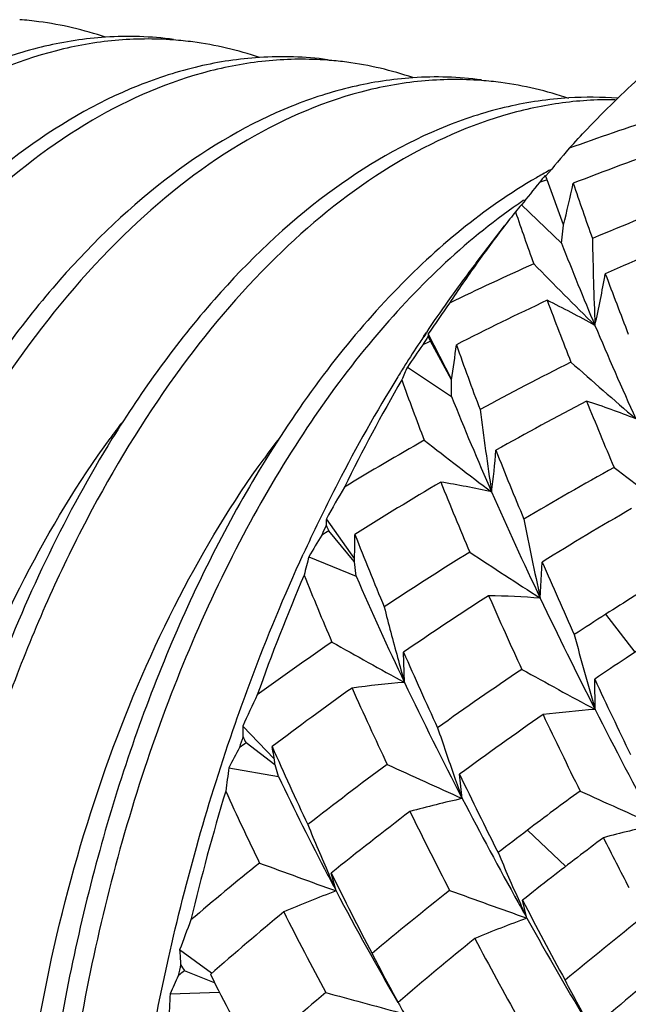
# Model space of a CAD drawing. Units: inches. Extents: x 0.7 to 21.3, y 0.5 to 16.
# Drawn here: x 2.7 to 2.8, y 6.3 to 6.4 of the extents above; entities that cross this region are included whole.
import ezdxf

# ---------------------------------------------------------------- set-up
doc = ezdxf.new("R2010")
doc.units = ezdxf.units.IN
doc.header["$LTSCALE"] = 1.21
doc.header["$MEASUREMENT"] = 0
doc.layers.get('0').update_dxf_attribs({"linetype": 'CONTINUOUS'})

msp = doc.modelspace()

# ---------------------------------------------------------------- linework, layer by layer
at = {"color": 7, "linetype": 'CONTINUOUS'}
for p, q in [((2.7882896831, 6.4053429764), (2.7880612808, 6.4052146867)), ((2.7882916427, 6.4053238385), (2.7880612808, 6.4052146867)), ((2.7902704843, 6.399983595), (2.7885956293, 6.4046720135)), ((2.7859247243, 6.4020597993), (2.7900738118, 6.3980956797)), ((2.781234177, 6.3960642349), (2.7841695068, 6.3998897299)), ((2.7900738118, 6.3980956797), (2.7902811229, 6.3999538144)), ((2.7758100384, 6.3884618291), (2.7760786043, 6.3888647208)), ((2.7758361743, 6.3884099588), (2.7761110403, 6.3887997133)), ((2.7786972263, 6.3840287667), (2.7762544984, 6.3886985426)), ((2.7786736, 6.3839549417), (2.776494151, 6.3879459348)), ((2.7741148119, 6.3852608653), (2.7786826352, 6.3822363352)), ((2.7786826352, 6.3822363352), (2.7786874437, 6.3839295911)), ((2.7686379214, 6.3654567574), (2.7657252616, 6.3695674026)), ((2.768613723, 6.3651373354), (2.7659965571, 6.3683095524)), ((2.7639194722, 6.3656413223), (2.7688131256, 6.36364224)), ((2.7688131256, 6.36364224), (2.7686303471, 6.3651171856)), ((2.7878700372, 6.3613493875), (2.7880638041, 6.3650906399)), ((2.7976888346, 6.3557499984), (2.7946549245, 6.3596868897)), ((2.7738145973, 6.352625354), (2.7737199247, 6.3557655915)), ((2.7935435239, 6.3498266469), (2.7935063753, 6.3529678453)), ((2.7603241763, 6.3447291143), (2.7570661537, 6.3480924067)), ((2.7603965178, 6.3441025395), (2.7574218117, 6.346359508)), ((2.7556484857, 6.3437973), (2.760765163, 6.3428783663)), ((2.760765163, 6.3428783663), (2.760415413, 6.3440882033)), ((2.7798019607, 6.3406047179), (2.7795182976, 6.3431124874)), ((2.7905125133, 6.3335807135), (2.7865334177, 6.3373213207)), ((2.7667395417, 6.331034745), (2.7662274756, 6.3328907587)), ((2.7864875429, 6.3282217529), (2.786032193, 6.3300793294)), ((2.753835147, 6.3225367785), (2.7505402773, 6.3249260618)), ((2.7541643548, 6.3215318321), (2.751030454, 6.3227627425)), ((2.749553162, 6.3203925181), (2.754655065, 6.3205711252))]:
    msp.add_line(p, q, dxfattribs=at)
for centre, radius, start, end in [((2.7313146474, 6.3856755215), 0.0356595407, 82.5006514857, 85.7095103311), ((2.7312174358, 6.3851699735), 0.0361734647, 71.1944278881, 82.4525028655), ((2.7452285758, 6.3835588451), 0.0359421106, 82.5126405627, 93.7736166115), ((2.7472472815, 6.3835482085), 0.0356891811, 82.5026656129, 85.7170973047), ((2.7471505062, 6.3830625708), 0.0361833089, 71.204513379, 82.4510724992), ((2.7611640394, 6.3814695839), 0.0359336584, 82.5111982042, 93.7755696812), ((2.7631813111, 6.3814343025), 0.0357054074, 85.3678076241, 85.7131113056), ((2.7631852896, 6.3814825532), 0.035656993, 82.5003140131, 85.3679182787), ((2.7630900223, 6.3809838599), 0.0361638665, 71.2849813564, 82.4537938023), ((2.7770985818, 6.3793569204), 0.0359485376, 82.513161385, 93.864884371), ((2.7791181988, 6.3793553611), 0.0356864894, 82.5027410478, 85.715277057), ((2.7790156177, 6.3788425065), 0.036208361, 70.9583866742, 82.4476935252), ((2.7930340932, 6.3771004102), 0.0361067916, 85.4796555745, 93.5045043944), ((2.8897966748, 6.1354318705), 0.2898921385, 108.0531319913, 109.9531839218), ((3.0470823925, 6.1900034033), 0.3363528791, 139.6174677297, 140.2556572376), ((2.8975517091, 6.1317545629), 0.2925333256, 109.2510213035, 111.3004968777), ((2.814331459, 6.3587166031), 0.0534059246, 118.3964275852, 119.1842448816), ((2.814935024, 6.357641793), 0.0546386153, 119.4619365404, 120.1705467869), ((2.8825186409, 6.3247463329), 0.1237659349, 139.5095565642, 139.9511805405), ((3.2441352364, 6.0386668259), 0.5848173446, 141.2921257557, 141.5831239915), ((2.6171013742, 6.4424498791), 0.1783127932, 346.2146245686, 347.6475525822), ((3.0656080075, 6.4963649549), 0.2893571742, 198.5514147675, 199.7491560135), ((2.820178955, 6.3521917662), 0.0607629164, 124.0005623423, 124.4292012292), ((2.9156792957, 6.107912562), 0.3154004998, 110.9060699839, 112.8366874826), ((2.889642564, 6.3189625445), 0.1329427414, 141.7035778055, 142.5017566094), ((2.8207363904, 6.3513807247), 0.0617470511, 124.4303464667, 125.2821002044), ((2.7987979141, 6.3902165755), 0.0174923116, 137.3862110393, 140.4656115182), ((3.0729985666, 6.4992252012), 0.3038843712, 198.7885560611, 199.8663215475), ((2.8947573971, 6.3150773797), 0.1393657543, 142.5145867033, 144.4939200766), ((3.2218560548, 6.4065614794), 0.4286596399, 181.0655049675, 182.2686926407), ((2.9241327247, 6.1033725486), 0.31903942, 112.0299137341, 113.9535131515), ((3.0933897195, 6.5165053831), 0.3256092715, 201.3248823563, 202.9403141259), ((2.8875392737, 6.3145454299), 0.1339630047, 142.5176323068, 144.6305464613), ((2.9017091785, 6.310147678), 0.1478879992, 144.5034033718, 146.4428236401), ((2.9124758419, 6.1152749192), 0.3073708099, 114.0526386166, 115.8475298964), ((3.1891698058, 6.7895947681), 0.5626110047, 224.3999034083, 225.3142926848), ((2.6614671027, 6.418868002), 0.1352711794, 347.5011627154, 349.8091278833), ((3.1636079656, 6.5319082745), 0.3936057827, 200.3648348589, 201.3383342233), ((2.920522739, 6.1112243535), 0.3103968265, 115.1542159318, 117.0869634945), ((2.7398859756, 6.293287051), 0.1102389419, 60.8804271967, 63.7828798067), ((3.1641408235, 6.5329651455), 0.4010734155, 200.5489586074, 201.5288136241), ((2.8937112733, 6.3101754779), 0.1415254103, 144.6342799365, 146.2198370794), ((3.0771902971, 6.1826135499), 0.3647374113, 144.9851895095, 145.5961179209), ((3.19442658, 6.5589016146), 0.4351802624, 202.8957538711, 204.2855739756), ((2.8971793135, 6.3078509694), 0.1457004175, 146.408743368, 146.7091219658), ((2.9112662042, 6.3039318089), 0.1592892672, 147.9490072836, 148.3222537002), ((2.7831780079, 6.3886369137), 0.0069237838, 179.4900013028, 181.4438681978), ((2.8996775959, 6.3062189975), 0.1486844914, 146.7118675329, 147.7983190547), ((3.2266780614, 6.0761017395), 0.5480810706, 145.3676070396, 145.661880248), ((2.6613934663, 6.4019834952), 0.118670322, 351.2533870758, 353.0265236898), ((3.0589218882, 6.4863179204), 0.2966516954, 199.4421894657, 200.8186943481), ((2.9027719668, 6.3042632586), 0.1523450941, 147.7960968362, 148.3304530413), ((2.8260476956, 6.3613561925), 0.0571704276, 155.2834151619, 156.7318520675), ((2.9423775577, 6.0836268287), 0.3379334789, 116.6029828081, 118.401843002), ((3.1870807658, 6.8319494504), 0.5965778159, 228.4066684667, 229.2624842104), ((2.9140889962, 6.2975174782), 0.1655186945, 148.3998203697, 152.7731184851), ((2.928235058, 6.2941359454), 0.1788837402, 149.8657700656, 153.8976252116), ((3.0658280167, 6.4897332168), 0.3108567016, 199.8967555828, 201.1271388268), ((3.0695681041, 6.4985752307), 0.313287559, 201.798812822, 203.7611803154), ((2.951345763, 6.0786004394), 0.3421786055, 117.62958453, 119.4179490566), ((2.7600218699, 6.2833641818), 0.1036659435, 68.653359102, 71.6493340172), ((3.2658871585, 6.5738169391), 0.5107163107, 202.0896627854, 202.9236914805), ((3.1575711296, 6.4292790973), 0.379034666, 187.3354864174, 188.6390728407), ((2.820290028, 6.322013316), 0.0950944731, 142.7957425524, 144.0159482793), ((2.8360319313, 6.3200554229), 0.0948558341, 142.3509836241, 144.0156871062), ((2.9369760865, 6.0933584765), 0.3268025775, 119.5371923761, 121.2179848125), ((3.1802318881, 6.8978658959), 0.6588597709, 232.1398965501, 232.9037103916), ((2.6980927493, 6.3831413854), 0.0854292041, 352.7392820808, 355.6478852575), ((3.1340757951, 6.5152318957), 0.3771781283, 201.5550508649, 202.7257877894), ((2.9773231913, 6.0484181208), 0.3736871229, 119.1142076108, 120.7641661075), ((3.190815369, 6.8905504093), 0.6497503272, 232.5258412468, 233.304508574), ((2.924719885, 6.2919874204), 0.1775017935, 152.7558348093, 153.9751890565), ((3.0980294377, 6.1818354645), 0.3816665377, 149.9702091327, 150.5361554752), ((2.9450627258, 6.0894571435), 0.3296340579, 120.53854581, 122.3477716781), ((2.7616670406, 6.2773939189), 0.097281543, 77.431325354, 80.5915734584), ((3.1360194827, 6.5175832118), 0.3863736103, 201.9165799648, 203.0806490882), ((3.1434175694, 6.5307646863), 0.3938470733, 203.7182136941, 205.4773339246), ((2.9272427022, 6.2907502296), 0.1803116377, 153.9736534339, 154.168587225), ((2.9875676512, 6.0421497894), 0.3795952818, 120.0773581709, 121.7066152915), ((2.9304682938, 6.2892038283), 0.1838887339, 154.1728199703, 155.3472692834), ((2.9421773003, 6.2873400494), 0.1943948145, 155.1962869642, 155.5231231124), ((2.8116081656, 6.3685569004), 0.04589403, 178.7383503102, 179.5831503127), ((3.141217356, 6.4386905847), 0.3617125772, 191.0246239653, 192.3462783283), ((3.1882943311, 6.1146869109), 0.4930234654, 149.098906858, 149.4020186461), ((2.6988014744, 6.3681178898), 0.069888501, 357.5471740907, 359.8519273687), ((3.0581548866, 6.4805978168), 0.3106162713, 201.2661094623, 202.75621754), ((2.9711053816, 6.0585768793), 0.3617758861, 121.7798635701, 123.4450526532), ((3.1836629251, 6.9754075496), 0.7305607508, 236.5126137003, 237.196095188), ((2.8819916971, 6.3339008425), 0.1222640926, 164.953321066, 165.8724021854), ((3.2104331884, 6.5475707701), 0.4601031348, 203.3662371344, 204.3892076297), ((2.9578715361, 6.2806711644), 0.2114479388, 156.866623304, 160.4763126889), ((3.062886464, 6.4839130494), 0.3226726055, 201.8649412919, 203.1994734541), ((3.060573175, 6.4894496199), 0.3177285371, 203.3257794307, 205.5078233378), ((3.0199813403, 6.0069504089), 0.4185630401, 121.6216804577, 122.5702816323), ((2.9809987526, 6.0525800468), 0.3672682767, 122.7108466445, 124.3592405371), ((2.7805002206, 6.2623021722), 0.0993212064, 85.7444739578, 88.8306560772), ((3.2099555341, 6.5497244101), 0.4669955375, 203.7554702034, 204.7813431042), ((3.2201950863, 6.5670544916), 0.4787686793, 205.4456094763, 206.9826988212), ((3.0796933721, 6.438812012), 0.3177895205, 194.2758690499, 195.2517389361), ((3.0184276105, 6.0093830282), 0.4156765695, 122.5703069445, 123.1060608863), ((3.0311087695, 6.0005208138), 0.4250575942, 122.5283304876, 123.4592917377), ((3.1170091615, 6.4438993129), 0.3368674593, 194.8473090765, 196.215877548), ((2.9618816634, 6.0721869963), 0.3453338358, 124.4953544113, 126.0653237526), ((3.1870610137, 7.1044335731), 0.8578979539, 240.6298782392, 241.2037105819), ((3.1179299103, 6.505976546), 0.3755580448, 203.576137135, 204.8869922573), ((3.0736143254, 6.4371674376), 0.3114919595, 195.2540392187, 195.7481970272), ((3.029466588, 6.0030155454), 0.4220708876, 123.4600275939, 123.990367143), ((3.0121207309, 6.0187912761), 0.4043496088, 124.0081289773, 125.5117274331), ((3.1965118762, 7.0942265979), 0.846471786, 240.986806304, 241.5718553089), ((2.7818981641, 6.251014026), 0.1019321387, 94.5487455599, 97.6179266573), ((3.1180953845, 6.5166115158), 0.3813407864, 205.4691986974, 207.4869339076), ((3.2914191259, 6.5846243489), 0.5491646774, 204.9504495208, 205.8521465153), ((2.9711074934, 6.0668072486), 0.3499395671, 125.4017505454, 127.0803975873), ((3.1183203292, 6.5083159234), 0.3832422173, 204.0639621977, 205.3652664696), ((3.1040750028, 6.1880079821), 0.3821546341, 154.6980823179, 155.2348656835), ((2.8011155631, 6.2448077431), 0.1052916237, 94.1238900661, 97.071005221), ((3.299333426, 6.6070785856), 0.5674521417, 206.9585275885, 208.3214212189), ((3.0239256443, 6.0110334116), 0.4123244641, 124.8765651909, 126.3527489937), ((3.2792109076, 6.5822220924), 0.5434979531, 205.3764483354, 206.3035759168), ((2.8680357476, 6.3499358587), 0.1109849048, 180.9517229305, 181.521032582), ((3.0562093916, 6.4411236306), 0.2941179042, 198.4729174671, 199.5059823017), ((2.9694181632, 6.2765980222), 0.2236923895, 161.6584108798, 161.9560469908), ((3.1306306839, 6.1514645849), 0.4214303291, 152.5265900949, 152.8461867566), ((2.727293131, 6.3399125179), 0.0333806268, 7.2048757046, 10.4824937585), ((3.0545608879, 6.475558995), 0.321693434, 203.7524136729, 205.3351720234), ((2.9518896178, 6.3150903842), 0.1983296975, 171.6775793458, 172.3846866365), ((3.0013446666, 6.0335280408), 0.3860924464, 126.4379155648, 127.9688404504), ((3.2067091133, 7.2902437402), 1.0411836614, 245.323728072, 245.7938626324), ((3.0493833064, 6.4810829108), 0.3200014513, 205.5873890615, 207.6244713147), ((3.0498547943, 6.4388895938), 0.2873820623, 199.5091753733, 199.9988164875), ((3.1754937325, 6.5329959151), 0.4391494748, 205.6192715814, 206.7973231915), ((2.980611768, 6.2732284349), 0.2353826426, 163.1715728264, 166.5353449034), ((3.0566805666, 6.4784875209), 0.3310967192, 204.4639969843, 205.8871015339), ((3.064846723, 5.9693342488), 0.4613813835, 126.256169262, 127.1007083056), ((3.2217772381, 7.287129185), 1.0388235653, 245.5607955757, 246.0335428308), ((2.8042311531, 6.2301512182), 0.1131228926, 102.4712892554, 105.3028325884), ((3.1716004037, 6.5441780094), 0.4415292301, 207.4557772377, 209.0415715505), ((3.0117582735, 6.0273387107), 0.3919788601, 127.2720664843, 128.7841250702), ((3.1737093382, 6.5351271794), 0.4447808962, 206.1268809738, 207.3051534727), ((2.9962607785, 6.4330600999), 0.2511759273, 202.2624260706, 203.5314442389), ((3.0614409324, 5.9738409), 0.4557325508, 127.1009740862, 127.5796964248), ((2.8243731488, 6.225342041), 0.1151781003, 102.3160026448, 105.0821842616), ((3.0761951241, 5.9634846711), 0.4675321974, 127.0650763134, 127.8939313168), ((3.341501706, 6.6133858401), 0.6131502722, 206.8395257901, 207.382302725), ((3.0284876633, 6.438528557), 0.2659545667, 202.90647179, 204.099198645), ((2.9867386589, 6.0518338108), 0.362672652, 128.9378173898, 130.3967602436), ((3.2451213341, 7.6533639643), 1.4062022517, 249.7672247735, 250.1112807404), ((3.0762517628, 6.4949032892), 0.3502152767, 207.589577557, 207.8986776238), ((2.9903871763, 6.4305248152), 0.24477855, 203.5362651782, 203.9819796341), ((3.1017503535, 6.4981690183), 0.3740220644, 206.2248145669, 207.6541842491), ((3.0730801527, 5.9674922684), 0.462456385, 127.8943396404, 128.3674727306), ((2.8099636388, 6.2146546121), 0.1241475937, 110.375418992, 113.0716149466), ((3.0955710784, 6.5052030552), 0.3721085952, 207.908317096, 209.9406774294), ((3.0495846406, 5.9888957718), 0.4365690459, 128.3871109511, 129.7449958604), ((3.2503229311, 7.6331790387), 1.3849391091, 250.0810683407, 250.4327031776), ((3.2331006925, 6.5623785528), 0.5038185908, 207.4566337568, 208.5236130979), ((3.2036787316, 6.5617624041), 0.4781105583, 209.0177518726, 209.2397639368), ((3.0220453891, 6.4356713158), 0.2589071406, 204.1041315872, 204.5200704084), ((3.0896118057, 6.2003816871), 0.3612212655, 159.3047643894, 159.8312096838), ((2.9961010923, 6.0465460718), 0.3671972338, 129.7476358403, 131.3048133395), ((3.0999562323, 6.5000502065), 0.3794488485, 206.8157149569, 208.2367440184), ((2.8305696068, 6.2074394586), 0.1285752912, 110.0505451606, 112.6306537372), ((3.2284085498, 6.5756775312), 0.5064864457, 209.2468475892, 210.7482903451), ((3.1268882548, 5.9163148655), 0.5268912316, 128.5415982601, 129.6846931543), ((3.0625925727, 5.9804748552), 0.4457666283, 129.1601676958, 130.4883206859), ((3.2227862012, 6.5609080725), 0.5002186447, 207.9941125099, 209.0830093338), ((2.9421124283, 6.3371937224), 0.1919645398, 183.6640333885, 184.1130399841), ((2.9714366937, 6.4279016344), 0.2259881375, 207.2086170841, 208.667173198), ((2.9873266158, 6.2716273216), 0.242285956, 167.6555635992, 167.9377704377), ((3.145361381, 5.9032416009), 0.5431579046, 129.3155629425, 130.4177875679), ((3.0578351637, 6.1832713774), 0.3374018372, 155.6735962426, 156.0209196831), ((3.0455544358, 6.4696764225), 0.3268900535, 206.7806036531, 208.4533043862), ((2.9992210536, 6.4310455112), 0.235642098, 207.6216272165, 209.0172524089), ((3.018583887, 6.3069523825), 0.2693662344, 177.140016737, 177.753732432), ((3.0317844153, 6.0098625879), 0.4090643392, 130.5841699322, 131.9841904539), ((3.3462185321, 8.4395444608), 2.1971075231, 254.6783874445, 254.8846227103), ((3.1354552139, 6.5158985411), 0.4121063388, 208.4621846962, 208.6284982072)]:
    msp.add_arc(centre, radius, start, end, dxfattribs=at)
for major_axis, ratio, start_param, end_param in [((0.1987814475, 0.0695574745), 0.5669422517, 1.574481701, 1.5786084669), ((-0.0617030257, 0.152023624), 0.0449942849, -0.7567264965, -0.7524354191), ((-0.0760727417, 0.1539259718), 0.033546361, 0.8789708499, 0.8832619273), ((0.1926991254, 0.083608948), 0.5176246853, 1.6177179654, 1.6218447313), ((-0.0892295376, 0.1551904553), 0.1097281023, 0.9922679762, 0.9965590536), ((0.1857611988, 0.0949444841), 0.4640648141, 1.6729087082, 1.6770354741), ((0.1779942284, 0.1040473871), 0.4069376973, 1.7378105008, 1.7419372667), ((-0.1014320755, 0.1555710114), 0.1824892025, 1.0953140606, 1.099605138), ((-0.1128582285, 0.1548460118), 0.2516219226, 1.189954281, 1.1942453585), ((0.1693748899, 0.1112972431), 0.3464617345, 1.8109037198, 1.8150304857)]:
    msp.add_ellipse((2.8287630151, 6.2922315221), major_axis=major_axis, ratio=ratio, start_param=start_param, end_param=end_param, dxfattribs=at)
for points, knots in [([(2.7499125909, 6.4191377262), (2.7479055187, 6.4192880581), (2.7438078478, 6.4192461853), (2.7354400784, 6.4177752604), (2.7248726577, 6.413190367), (2.7131207582, 6.4040490995), (2.7023185707, 6.3915394131), (2.692801471, 6.3760804704), (2.6848772621, 6.3581816025), (2.6788238833, 6.3384389739), (2.6748613144, 6.3175179664), (2.6731411541, 6.2961278733), (2.6737387396, 6.2749947798), (2.6766516287, 6.2548333995), (2.6818010529, 6.2363203208), (2.6890478537, 6.2200674328), (2.6981917937, 6.206614981), (2.7074316803, 6.1979420781), (2.7154438471, 6.1930444105), (2.7195955273, 6.1912700233), (2.7216898047, 6.1905602923)], [0, 0, 0, 0, 0.0214826717, 0.0434971838, 0.0903427585, 0.1426413191, 0.2011888956, 0.265829443, 0.3357233405, 0.409566308, 0.485759897, 0.5625536247, 0.6381739563, 0.7109513046, 0.779454565, 0.842644007, 0.9000560265, 0.952022906, 0.9763978126, 1, 1, 1, 1]), ([(2.7428630663, 6.4194230289), (2.7407551247, 6.4192862145), (2.7364727596, 6.4186358653), (2.7278246938, 6.4158626884), (2.7171221421, 6.4095383632), (2.7054803001, 6.3983713963), (2.6988438562, 6.389163108), (2.695714779, 6.384095444)], [0, 0, 0, 0, 0.1038521905, 0.2117971628, 0.4449460558, 0.7071877824, 1, 1, 1, 1]), ([(2.7658503093, 6.4170398156), (2.7638403649, 6.4171904823), (2.7597366433, 6.417148353), (2.7513562753, 6.4156727252), (2.7407734491, 6.4110737701), (2.7290074504, 6.401906625), (2.718195439, 6.3893633948), (2.7086740592, 6.3738653575), (2.700752188, 6.3559245143), (2.6947085527, 6.3361401204), (2.6907634561, 6.3151808813), (2.6890683419, 6.2937593953), (2.6896979077, 6.2726048219), (2.6926486835, 6.2524345234), (2.6978405407, 6.2339271336), (2.7051329161, 6.2176959402), (2.7143241357, 6.2042819597), (2.723604131, 6.1956581664), (2.7316439279, 6.1908101793), (2.7358076441, 6.1890633591), (2.7379073674, 6.1883679841)], [0, 0, 0, 0, 0.0214906944, 0.0435145837, 0.090386377, 0.1427244333, 0.2013236626, 0.2660237281, 0.335978887, 0.4098777822, 0.4861148279, 0.5629329411, 0.6385534389, 0.7113037093, 0.7797526313, 0.8428649585, 0.9001877314, 0.9520719245, 0.9764164095, 1, 1, 1, 1]), ([(2.758797864, 6.4173252532), (2.7566909315, 6.4171885345), (2.7524106823, 6.4165385388), (2.7437668871, 6.4137677279), (2.7330693084, 6.4074490422), (2.7214318031, 6.3962916887), (2.7147969065, 6.3870910488), (2.7116684545, 6.38202748)], [0, 0, 0, 0, 0.103862602, 0.2118157848, 0.44497141, 0.707205452, 1, 1, 1, 1]), ([(2.7817844378, 6.41494211), (2.7797168404, 6.4150970432), (2.7754916935, 6.4150431089), (2.7668595092, 6.4134608116), (2.7559715831, 6.408563007), (2.7439311529, 6.3988593249), (2.7329339084, 6.3856277179), (2.7233423518, 6.3693342312), (2.7154865117, 6.3505469608), (2.7096600055, 6.32992942), (2.7060887325, 6.308218424), (2.7049198572, 6.2861939922), (2.7062139054, 6.2646474616), (2.7099446518, 6.2443488973), (2.7160029334, 6.226016105), (2.7242192119, 6.2102881106), (2.7343648088, 6.1977203482), (2.7444395482, 6.1901616428), (2.7530074493, 6.1863677552), (2.7573959888, 6.1852005086), (2.7595956328, 6.1848025421)], [0, 0, 0, 0, 0.0216528056, 0.0438690926, 0.0912842465, 0.1444374794, 0.2040948971, 0.2700019027, 0.341183108, 0.4161820295, 0.4932480114, 0.5704934428, 0.6460386221, 0.7181570299, 0.7854323721, 0.8469419614, 0.9024809546, 0.9528166081, 0.9766558116, 1, 1, 1, 1]), ([(2.7746755132, 6.415223703), (2.772569958, 6.4150837176), (2.7682928779, 6.4144279389), (2.7596566171, 6.4116479189), (2.7489700034, 6.4053234218), (2.7373445454, 6.3941665632), (2.7307162108, 6.3849696028), (2.7275907314, 6.3799087201)], [0, 0, 0, 0, 0.1038611877, 0.2118222169, 0.4450007323, 0.7072378303, 1, 1, 1, 1]), ([(2.7908703415, 6.407922297), (2.7914799885, 6.4085926459), (2.7938994885, 6.4111915046), (2.7964429762, 6.4136756724), (2.7984074192, 6.4154462572)], [0, 0, 0, 0, 0.2551901188, 1, 1, 1, 1]), ([(2.7956174689, 6.4129399451), (2.7936763126, 6.4129713244), (2.7897265203, 6.4127147711), (2.7817014223, 6.4109269775), (2.7716272591, 6.4061893229), (2.760416762, 6.3972041238), (2.750087057, 6.3851311524), (2.7409385272, 6.3703436227), (2.7332457185, 6.3532908711), (2.7272571523, 6.3344965666), (2.7231726817, 6.3145439311), (2.7211349484, 6.2940557553), (2.7212227141, 6.2736725884), (2.7234482782, 6.2540303238), (2.7277595428, 6.2357376495), (2.7340439482, 6.2193561562), (2.7421484939, 6.2053823529), (2.7518709053, 6.1942552521), (2.7595792564, 6.1888048055), (2.7635434929, 6.1867837592)], [0, 0, 0, 0, 0.0213719417, 0.043356312, 0.0902111908, 0.1423526329, 0.2004323858, 0.2642849941, 0.3331521299, 0.4058656023, 0.4809913996, 0.5569498638, 0.6321239804, 0.7049651849, 0.7741034367, 0.8384697264, 0.897441092, 0.9510156743, 1, 1, 1, 1]), ([(2.790826993, 6.413139682), (2.7887142331, 6.4130116906), (2.7844209743, 6.412376963), (2.7757477858, 6.4096265926), (2.7650099355, 6.4033123557), (2.7533304881, 6.3921339177), (2.7466745117, 6.3829074376), (2.7435365914, 6.3778281156)], [0, 0, 0, 0, 0.1038455608, 0.2117604726, 0.4448395532, 0.7070806543, 1, 1, 1, 1]), ([(2.7874749894, 6.4048786937), (2.7820160895, 6.4017054176), (2.7743372779, 6.3953005494), (2.7655464832, 6.3849352001), (2.7614379436, 6.3789134164), (2.7594658944, 6.3757207163)], [0, 0, 0, 0, 0.4647533882, 0.7237893563, 1, 1, 1, 1]), ([(2.7850711315, 6.4017859588), (2.7794645471, 6.3978191273), (2.7717234574, 6.3902067431), (2.76301718, 6.3782791154), (2.7545918841, 6.3639067697), (2.7460778854, 6.3433865192), (2.7394585977, 6.3165568445), (2.7366195513, 6.28848388), (2.7377696813, 6.2608003264), (2.7428749352, 6.2351203377), (2.7491240632, 6.2194163803), (2.7529528677, 6.2124225999)], [0, 0, 0, 0, 0.1004414261, 0.1563923567, 0.2158667241, 0.3436610109, 0.4796946472, 0.618655937, 0.7549481341, 0.883394939, 1, 1, 1, 1]), ([(2.7116684545, 6.38202748), (2.7067756267, 6.3741081736), (2.6984025962, 6.3564565408), (2.6903648075, 6.3276428975), (2.6867623851, 6.2970333463), (2.6877269767, 6.2714187685), (2.6910359712, 6.2518876864), (2.6946628453, 6.2383429993), (2.6994110514, 6.2259384903), (2.7052079417, 6.2148933793), (2.7119651395, 6.2054047937), (2.7195852433, 6.1976467398), (2.7279491745, 6.1917773779), (2.7340394827, 6.1891724182), (2.7371051823, 6.1882553021)], [0, 0, 0, 0, 0.1289667376, 0.2687048719, 0.4128072197, 0.5543149937, 0.6220988622, 0.6869244688, 0.748255289, 0.8057432549, 0.8592833492, 0.9090732153, 0.955667494, 1, 1, 1, 1]), ([(2.7275907314, 6.3799087201), (2.7227215627, 6.3720243964), (2.7143823804, 6.3544580686), (2.7063541299, 6.325784631), (2.7027202926, 6.2953139355), (2.7036226543, 6.2697991551), (2.7068587843, 6.2503221176), (2.7104237156, 6.2367965162), (2.7151029732, 6.224391555), (2.7208253097, 6.2133245365), (2.7275040302, 6.2037911258), (2.7350436222, 6.1959642124), (2.7433272205, 6.1900006017), (2.749370605, 6.1873115696), (2.7524162825, 6.1863494338)], [0, 0, 0, 0, 0.1287829034, 0.268296159, 0.4122029817, 0.5536143005, 0.6214030388, 0.6862737699, 0.7476887145, 0.8052940927, 0.858972766, 0.9089025529, 0.9556111771, 1, 1, 1, 1]), ([(2.7269593372, 6.2336666361), (2.7247283087, 6.2390820504), (2.7210408066, 6.2506824999), (2.7178351118, 6.2691138311), (2.7168257127, 6.2886106391), (2.7180320512, 6.3084712234), (2.7213912625, 6.3279855291), (2.7267658816, 6.3464561673), (2.7339422068, 6.3632195831), (2.7400282384, 6.3733247638), (2.7433414278, 6.3778870284)], [0, 0, 0, 0, 0.1167525225, 0.241585129, 0.3720090838, 0.5050296305, 0.6374117483, 0.7659275117, 0.8876047362, 1, 1, 1, 1]), ([(2.7435365914, 6.3778281156), (2.7387895563, 6.3701441344), (2.7306188595, 6.3530571323), (2.7226240318, 6.3251626478), (2.7187999002, 6.2954483278), (2.7194530008, 6.2658863778), (2.7238341745, 6.2424140935), (2.7296978649, 6.2254786306), (2.7350082013, 6.2142950801), (2.7412532703, 6.2045219843), (2.7483474411, 6.1963253824), (2.7561857298, 6.1898560683), (2.7619624067, 6.1867145703), (2.7648930281, 6.1855082038)], [0, 0, 0, 0, 0.1276923957, 0.2659216203, 0.4087308074, 0.5496062421, 0.6824127757, 0.7442995903, 0.8025667708, 0.8570353865, 0.9077827468, 0.9551947286, 1, 1, 1, 1]), ([(2.7424829262, 6.2325830687), (2.7403155609, 6.2380027895), (2.7367451706, 6.2495827663), (2.7336768372, 6.2679385778), (2.7327728032, 6.2873109323), (2.7340486072, 6.307013369), (2.737440125, 6.3263524116), (2.7428110418, 6.3446478003), (2.7499513493, 6.3612526153), (2.7559913979, 6.3712654243), (2.7592766871, 6.3757892705)], [0, 0, 0, 0, 0.1172050075, 0.2422977298, 0.3727979188, 0.5057452027, 0.637954904, 0.7662569785, 0.8877367918, 1, 1, 1, 1]), ([(2.7594658944, 6.3757207163), (2.7557395185, 6.3696878036), (2.7490731187, 6.3565117131), (2.7417101599, 6.3350533666), (2.7368758261, 6.3119338889), (2.7348007042, 6.2881286118), (2.7355935865, 6.26463486), (2.739249179, 6.2424301849), (2.7456379932, 6.2224426547), (2.7519102632, 6.2105187954), (2.7554960964, 6.2052641502)], [0, 0, 0, 0, 0.1192879308, 0.2472865888, 0.3806625806, 0.515633135, 0.6483221805, 0.7751061262, 0.8929825717, 1, 1, 1, 1]), ([(2.7563093891, 6.3483957866), (2.7568346502, 6.3499033087), (2.7589721535, 6.3558205387), (2.7613820892, 6.3616400648), (2.7633405379, 6.3659070204)], [0, 0, 0, 0, 0.2537468314, 1, 1, 1, 1]), ([(2.7450821155, 6.2479103746), (2.744111857, 6.2561891961), (2.743186624, 6.2731187047), (2.7446498751, 6.2986450339), (2.7488802418, 6.3239698953), (2.7535313038, 6.3404225621), (2.7563093891, 6.3483957866)], [0, 0, 0, 0, 0.2454283131, 0.49786966, 0.7513958511, 1, 1, 1, 1])]:
    msp.add_open_spline(points, degree=3, knots=knots, dxfattribs=at)

doc.saveas('drawing.dxf')
